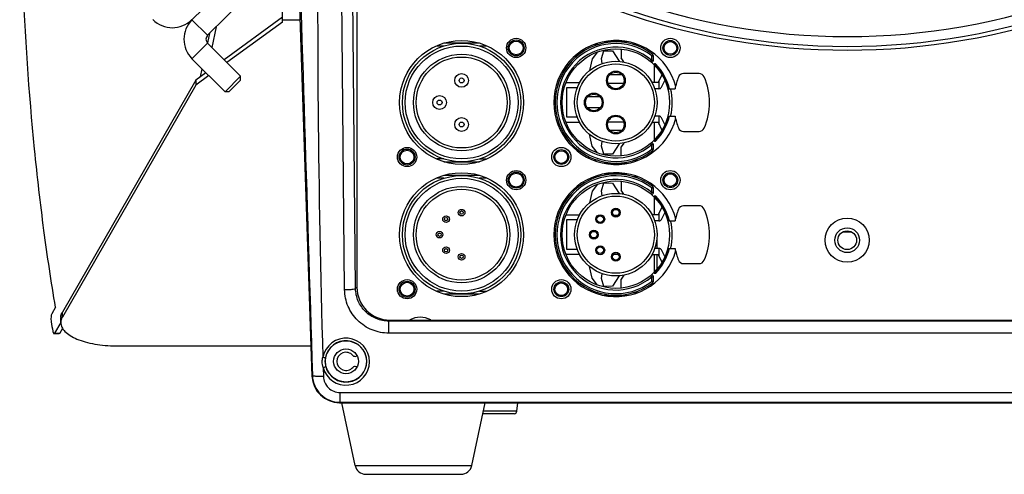
# Model space of a CAD drawing. Units: millimetres. Extents: x 42389 to 48025, y 3356 to 7196.
# Drawn here: x 44921 to 45099, y 5363 to 5446 of the extents above; entities that cross this region are included whole.
import ezdxf

# ---------------------------------------------------------------- set-up
doc = ezdxf.new("R2010")
doc.units = ezdxf.units.MM
doc.layers.add('YA40301-12_DXF_CONTINUOUS_LINE', color=7, linetype='Continuous')

msp = doc.modelspace()

# ---------------------------------------------------------------- linework, layer by layer
at = {"layer": 'YA40301-12_DXF_CONTINUOUS_LINE', "color": 7, "linetype": 'Continuous'}
for p, q in [((44973.75, 5381.07), (44969.45, 5510.75)), ((44973.75, 5381.07), (44969.48, 5509.72)), ((44979.67, 5396.76), (44979.03, 5465.93)), ((44981.66, 5396.97), (44981.02, 5466.14)), ((44981.91, 5464.23), (44981.91, 5397.22)), ((44951.95, 5445.75), (44963.97, 5457.78)), ((44954.78, 5442.93), (44966.8, 5454.95)), ((44968.41, 5445.31), (44968.41, 5455.12)), ((44951.95, 5445.75), (44954.78, 5442.93)), ((44968.41, 5446.22), (44957.78, 5438.51)), ((44968.41, 5445.31), (44958.3, 5437.99)), ((44968.41, 5445.73), (44971.6, 5445.73)), ((44955.11, 5443.26), (44954.76, 5441.55)), ((44956.33, 5444.48), (44955.55, 5440.74)), ((44951.95, 5438.68), (44954.78, 5441.51)), ((44960.79, 5435.5), (44954.78, 5441.51)), ((45004.15, 5441.49), (44997.67, 5441.49)), ((45030.97, 5441.74), (45026.85, 5441.74)), ((44997.67, 5440.99), (44996.42, 5440.99)), ((45005.39, 5440.99), (45004.15, 5440.99)), ((45025.6, 5439.91), (45024.6, 5438.65)), ((45025.63, 5441.24), (45024.98, 5441.24)), ((45026.29, 5438.7), (45026.7, 5440.13)), ((45026.7, 5440.13), (45028.29, 5440.11)), ((45028.29, 5440.11), (45029.5, 5438.22)), ((45029.9, 5440.32), (45029.9, 5438.82)), ((45032.83, 5441.24), (45032.19, 5441.24)), ((44957.96, 5432.67), (44951.95, 5438.68)), ((45024.6, 5438.65), (45024.13, 5436.52)), ((45026.44, 5437.82), (45026.29, 5438.7)), ((45030.36, 5438.1), (45029.9, 5438.82)), ((45035.43, 5438.39), (45035.23, 5438.16)), ((45035.61, 5439.46), (45035.43, 5439.22)), ((45035.43, 5439.22), (45035.73, 5439.22)), ((45035.43, 5438.39), (45035.43, 5439.22)), ((45035.73, 5438.39), (45035.43, 5438.39)), ((45035.73, 5438.39), (45035.73, 5439.22)), ((44954.5, 5436.14), (44952.66, 5434.81)), ((44953.77, 5436.86), (44953.47, 5435.39)), ((45035.87, 5437.57), (45035.94, 5437.64)), ((45035.91, 5434.34), (45035.91, 5437.52)), ((45036.08, 5437.74), (45035.94, 5437.74)), ((45035.94, 5437.64), (45035.94, 5437.74)), ((45036.08, 5437.64), (45035.94, 5437.64)), ((45036.08, 5437.74), (45036.08, 5437.64)), ((45036.08, 5437.64), (45036.15, 5437.71)), ((44952.66, 5434.81), (44928.42, 5392.69)), ((44955.02, 5435.61), (44952.66, 5433.9)), ((44952.66, 5434.81), (44952.66, 5433.9)), ((44960.79, 5435.5), (44957.96, 5432.67)), ((44960.79, 5434.79), (44958.67, 5432.67)), ((44960.79, 5434.79), (44960.79, 5435.5)), ((45019.86, 5434.36), (45022.34, 5434.36)), ((45027.48, 5434.27), (45030.33, 5434.27)), ((45027.98, 5435.78), (45027.85, 5435.81)), ((45029.99, 5435.78), (45027.98, 5435.78)), ((45036.57, 5434.34), (45035.49, 5434.34)), ((45037.28, 5435.73), (45036.57, 5434.34)), ((45036.76, 5433.23), (45036.76, 5434.72)), ((45037.17, 5433.5), (45037.8, 5434.73)), ((45044.02, 5435.99), (45041.21, 5435.99)), ((44952.66, 5433.9), (44928.42, 5391.79)), ((44958.67, 5432.67), (44957.96, 5432.67)), ((45020.03, 5433.48), (45021.93, 5433.48)), ((45020.03, 5428.08), (45020.03, 5433.48)), ((45036.73, 5433.23), (45035.98, 5433.23)), ((45038.33, 5433.24), (45039.66, 5433.24)), ((45025.99, 5431.78), (45023.83, 5431.78)), ((45023.74, 5429.8), (45026.07, 5429.8)), ((45026.07, 5429.8), (45026.07, 5429.79)), ((45022.34, 5427.12), (45019.86, 5427.12)), ((45021.89, 5428.08), (45020.03, 5428.08)), ((45027.48, 5427.21), (45030.33, 5427.21)), ((45035.49, 5427.14), (45036.57, 5427.14)), ((45035.91, 5423.96), (45035.91, 5427.14)), ((45036.73, 5428.25), (45035.98, 5428.25)), ((45036.57, 5427.14), (45037.28, 5425.74)), ((45036.76, 5426.76), (45036.76, 5428.25)), ((45037.8, 5426.75), (45037.17, 5427.97)), ((45038.33, 5428.24), (45039.66, 5428.24)), ((45027.85, 5425.67), (45027.98, 5425.7)), ((45027.98, 5425.7), (45029.99, 5425.7)), ((45041.21, 5425.49), (45044.02, 5425.49)), ((45024.6, 5422.83), (45024.13, 5424.96)), ((45026.29, 5422.78), (45026.44, 5423.66)), ((45035.94, 5423.84), (45035.87, 5423.91)), ((45035.94, 5423.84), (45036.08, 5423.84)), ((45035.94, 5423.74), (45035.94, 5423.84)), ((45035.94, 5423.74), (45036.08, 5423.74)), ((45036.15, 5423.77), (45036.08, 5423.84)), ((45036.08, 5423.84), (45036.08, 5423.74)), ((45025.6, 5421.57), (45024.6, 5422.83)), ((45026.7, 5421.35), (45026.29, 5422.78)), ((45029.5, 5423.26), (45028.29, 5421.37)), ((45030.36, 5423.38), (45029.9, 5422.66)), ((45029.9, 5421.16), (45029.9, 5422.66)), ((45035.23, 5423.32), (45035.43, 5423.09)), ((45035.43, 5423.09), (45035.73, 5423.09)), ((45035.43, 5422.26), (45035.43, 5423.09)), ((45035.73, 5422.26), (45035.43, 5422.26)), ((45035.43, 5422.26), (45035.61, 5422.02)), ((45035.73, 5422.26), (45035.73, 5423.09)), ((44997.67, 5420.49), (44996.42, 5420.49)), ((44997.67, 5419.99), (45004.15, 5419.99)), ((45004.15, 5420.49), (45005.39, 5420.49)), ((45025.63, 5420.24), (45024.98, 5420.24)), ((45028.29, 5421.37), (45026.7, 5421.35)), ((45032.19, 5420.24), (45032.83, 5420.24)), ((45026.85, 5419.74), (45030.97, 5419.74)), ((44997.67, 5416.99), (44996.42, 5416.99)), ((45004.15, 5417.49), (44997.67, 5417.49)), ((45005.39, 5416.99), (45004.15, 5416.99)), ((45025.63, 5417.24), (45024.98, 5417.24)), ((45030.97, 5417.74), (45026.85, 5417.74)), ((45032.83, 5417.24), (45032.19, 5417.24)), ((45024.6, 5414.65), (45024.13, 5412.52)), ((45025.6, 5415.91), (45024.6, 5414.65)), ((45026.29, 5414.7), (45026.7, 5416.13)), ((45026.44, 5413.82), (45026.29, 5414.7)), ((45026.7, 5416.13), (45028.29, 5416.11)), ((45028.29, 5416.11), (45029.5, 5414.22)), ((45029.9, 5416.32), (45029.9, 5414.82)), ((45030.36, 5414.1), (45029.9, 5414.82)), ((45035.61, 5415.46), (45035.43, 5415.22)), ((45035.43, 5415.22), (45035.73, 5415.22)), ((45035.43, 5414.39), (45035.43, 5415.22)), ((45035.73, 5414.39), (45035.73, 5415.22)), ((45035.43, 5414.39), (45035.23, 5414.16)), ((45035.73, 5414.39), (45035.43, 5414.39)), ((45035.87, 5413.57), (45035.94, 5413.64)), ((45035.91, 5410.34), (45035.91, 5413.52)), ((45036.08, 5413.74), (45035.94, 5413.74)), ((45035.94, 5413.64), (45035.94, 5413.74)), ((45036.08, 5413.64), (45035.94, 5413.64)), ((45036.08, 5413.74), (45036.08, 5413.64)), ((45036.08, 5413.64), (45036.15, 5413.71)), ((45037.28, 5411.73), (45036.57, 5410.34)), ((45044.02, 5411.99), (45041.21, 5411.99)), ((45019.86, 5410.36), (45022.34, 5410.36)), ((45020.03, 5409.48), (45021.93, 5409.48)), ((45020.03, 5404.08), (45020.03, 5409.48)), ((45028.54, 5410.27), (45029.28, 5410.27)), ((45036.57, 5410.34), (45035.49, 5410.34)), ((45036.76, 5409.23), (45036.76, 5410.72)), ((45037.17, 5409.5), (45037.8, 5410.73)), ((45038.33, 5409.24), (45039.66, 5409.24)), ((45036.73, 5409.23), (45035.98, 5409.23)), ((45036.33, 5405.84), (45036.41, 5405.84)), ((45036.41, 5404.25), (45036.41, 5405.84)), ((45021.89, 5404.08), (45020.03, 5404.08)), ((45036.73, 5404.25), (45035.98, 5404.25)), ((45036.76, 5402.76), (45036.76, 5404.25)), ((45037.8, 5402.75), (45037.17, 5403.97)), ((45038.33, 5404.24), (45039.66, 5404.24)), ((45022.34, 5403.12), (45019.86, 5403.12)), ((45028.54, 5403.21), (45029.28, 5403.21)), ((45035.49, 5403.14), (45036.57, 5403.14)), ((45035.91, 5399.96), (45035.91, 5403.14)), ((45036.41, 5400.54), (45036.41, 5403.14)), ((45036.57, 5403.14), (45037.28, 5401.74)), ((45024.6, 5398.83), (45024.13, 5400.96)), ((45041.21, 5401.49), (45044.02, 5401.49)), ((45025.6, 5397.57), (45024.6, 5398.83)), ((45026.29, 5398.78), (45026.44, 5399.66)), ((45026.7, 5397.35), (45026.29, 5398.78)), ((45029.5, 5399.26), (45028.29, 5397.37)), ((45030.36, 5399.38), (45029.9, 5398.66)), ((45029.9, 5397.16), (45029.9, 5398.66)), ((45035.23, 5399.32), (45035.43, 5399.09)), ((45035.43, 5399.09), (45035.73, 5399.09)), ((45035.43, 5398.26), (45035.43, 5399.09)), ((45035.73, 5398.26), (45035.73, 5399.09)), ((45035.94, 5399.84), (45035.87, 5399.91)), ((45035.94, 5399.84), (45036.08, 5399.84)), ((45035.94, 5399.74), (45035.94, 5399.84)), ((45035.94, 5399.74), (45036.08, 5399.74)), ((45036.15, 5399.77), (45036.08, 5399.84)), ((45036.08, 5399.84), (45036.08, 5399.74)), ((44981.91, 5397.22), (44981.66, 5396.97)), ((45028.29, 5397.37), (45026.7, 5397.35)), ((45035.73, 5398.26), (45035.43, 5398.26)), ((45035.43, 5398.26), (45035.61, 5398.02)), ((44997.67, 5396.49), (44996.42, 5396.49)), ((44997.67, 5395.99), (45004.15, 5395.99)), ((45004.15, 5396.49), (45005.39, 5396.49)), ((45025.63, 5396.24), (45024.98, 5396.24)), ((45026.85, 5395.74), (45030.97, 5395.74)), ((45032.19, 5396.24), (45032.83, 5396.24)), ((44927.18, 5393.56), (44926.51, 5392.38)), ((44928.13, 5390.79), (44928.13, 5391.69)), ((44928.42, 5391.79), (44928.42, 5392.69)), ((44928.12, 5390.8), (44927.01, 5388.87)), ((44928.47, 5389.73), (44927.98, 5388.87)), ((44987.88, 5391.24), (44987.71, 5391.06)), ((45154.11, 5391.06), (44987.71, 5391.06)), ((44987.71, 5388.86), (44987.71, 5391.06)), ((44987.88, 5391.24), (45153.93, 5391.24)), ((44926.9, 5388.78), (44927.87, 5388.78)), ((44927.01, 5388.87), (44927.98, 5388.87)), ((45154.11, 5388.86), (44987.71, 5388.86)), ((44938.13, 5386.56), (44973.57, 5386.56)), ((44981.76, 5384.71), (44981.87, 5384.76)), ((44975.77, 5382.64), (44975.82, 5381)), ((44981.87, 5382.72), (44981.76, 5382.77)), ((44973.82, 5381.15), (44973.75, 5381.07)), ((44978.81, 5378.1), (45163.01, 5378.1)), ((44978.81, 5378.1), (44978.81, 5376.31)), ((44978.74, 5376.24), (45163.07, 5376.24)), ((44978.74, 5376.24), (45163.07, 5376.24)), ((44978.81, 5376.31), (45163.01, 5376.31)), ((44981.57, 5364.83), (44979.16, 5376.24)), ((45002.74, 5364.83), (45005.16, 5376.24)), ((45010.95, 5374.69), (45011.11, 5376.24)), ((45010.45, 5374.24), (45004.73, 5374.24)), ((45010.95, 5374.69), (45004.83, 5374.69)), ((44981.57, 5364.83), (45002.74, 5364.83)), ((44983.53, 5363.24), (45000.79, 5363.24))]:
    msp.add_line(p, q, dxfattribs=at)
for centre, radius in [((45000.91, 5430.74), 11.25), ((45000.91, 5430.74), 10.75), ((45010.81, 5440.64), 1.75), ((45010.81, 5440.64), 1.45), ((45010.81, 5440.64), 1.25), ((45038.81, 5440.64), 1.75), ((45038.81, 5440.64), 1.35), ((45038.81, 5440.64), 1.15), ((45000.91, 5430.74), 10.25), ((45028.91, 5430.74), 9.75), ((45000.91, 5430.74), 8.75), ((45000.91, 5430.74), 8.25), ((45028.91, 5430.74), 7.5), ((45028.91, 5430.74), 7), ((45028.91, 5434.74), 1.7), ((45028.91, 5434.74), 1.5), ((45000.91, 5434.74), 1.25), ((45000.91, 5434.74), 0.45), ((44996.91, 5430.74), 1.25), ((44996.91, 5430.74), 0.45), ((45024.91, 5430.74), 1.7), ((45024.91, 5430.74), 1.5), ((45000.91, 5426.74), 1.25), ((45000.91, 5426.74), 0.45), ((45028.91, 5426.74), 1.7), ((45028.91, 5426.74), 1.5), ((44991.01, 5420.84), 1.75), ((44991.01, 5420.84), 1.45), ((44991.01, 5420.84), 1.25), ((45019.01, 5420.84), 1.75), ((45019.01, 5420.84), 1.35), ((45019.01, 5420.84), 1.15), ((45010.81, 5416.64), 1.75), ((45038.81, 5416.64), 1.75), ((45000.91, 5406.74), 11.25), ((45000.91, 5406.74), 10.75), ((45000.91, 5406.74), 10.25), ((45010.81, 5416.64), 1.45), ((45010.81, 5416.64), 1.25), ((45028.91, 5406.74), 9.75), ((45038.81, 5416.64), 1.35), ((45038.81, 5416.64), 1.15), ((45000.91, 5406.74), 8.75), ((45000.91, 5406.74), 8.25), ((45028.91, 5406.74), 7.5), ((45028.91, 5406.74), 7), ((45000.91, 5410.74), 0.6), ((45000.91, 5410.74), 0.3), ((45028.91, 5410.74), 0.8), ((45028.91, 5410.74), 0.6), ((44998.08, 5409.57), 0.6), ((44998.08, 5409.57), 0.3), ((45026.08, 5409.57), 0.8), ((45026.08, 5409.57), 0.6), ((45070.91, 5405.74), 4), ((45024.91, 5406.74), 0.8), ((45070.91, 5405.74), 2.25), ((44996.91, 5406.74), 0.6), ((44996.91, 5406.74), 0.3), ((45024.91, 5406.74), 0.6), ((45070.91, 5405.74), 1.7), ((44998.08, 5403.91), 0.6), ((44998.08, 5403.91), 0.3), ((45026.08, 5403.91), 0.8), ((45026.08, 5403.91), 0.6), ((45000.91, 5402.74), 0.6), ((45000.91, 5402.74), 0.3), ((45028.91, 5402.74), 0.8), ((45028.91, 5402.74), 0.6), ((44991.01, 5396.84), 1.75), ((45019.01, 5396.84), 1.75), ((44991.01, 5396.84), 1.45), ((44991.01, 5396.84), 1.25), ((45019.01, 5396.84), 1.35), ((45019.01, 5396.84), 1.15), ((44979.91, 5383.74), 3.75), ((44979.91, 5383.74), 2.25)]:
    msp.add_circle(centre, radius, dxfattribs=at)
for centre, radius, start, end in [((47159.05, 5448.62), 2184.28, 179.31854, 181.68232), ((45070.91, 5562.92), 120.22, 229.0597, 310.9403), ((45070.91, 5563.13), 122.21, 229.0653, 310.9347), ((45070.91, 5564.24), 124, 230.3014, 309.6986), ((44948.39, 5449.32), 5, 225, 315), ((44955.49, 5442.22), 5, 135, 225), ((44955.49, 5442.22), 1, 135, 225), ((45028.91, 5430.74), 11.25, 14.7978, 345.2022), ((45028.91, 5430.74), 11, 52.4578, 307.5422), ((45028.91, 5430.74), 10.7, 52.4577, 307.5431), ((45028.91, 5430.74), 10.05, 49.5521, 310.4479), ((45029.4, 5440.32), 0.5, 0, 13.7722), ((45035.43, 5438.39), 0.3, 229.5521, 0), ((45035.43, 5439.22), 0.3, 0, 52.4578), ((45035.94, 5437.64), 0.1, 90, 224.4677), ((45028.91, 5430.74), 9.85, 14.7029, 44.4674), ((45036.08, 5437.64), 0.1, 43.9052, 90), ((45028.91, 5430.74), 9.95, 14.5519, 43.9041), ((45028.91, 5430.74), 10.05, 14.4039, 43.9052), ((45052.03, 5430.74), 12.63, 158.556, 168.5788), ((45041.21, 5434.99), 1, 90, 158.556), ((45044.02, 5434.99), 1, 23.5782, 90), ((45034.28, 5430.74), 11.63, 336.4218, 23.5782), ((45036.73, 5433.73), 0.5, 270, 332.8471), ((45028.91, 5430.74), 10.25, 345.883, 14.117), ((45028.91, 5430.74), 9.85, 315.5323, 345.2971), ((45028.91, 5430.74), 9.95, 316.0969, 345.4481), ((45028.91, 5430.74), 10.05, 316.0948, 345.5961), ((45036.73, 5427.75), 0.5, 27.1529, 90), ((45052.03, 5430.74), 12.63, 191.4212, 201.444), ((45041.21, 5426.49), 1, 201.444, 270), ((45044.02, 5426.49), 1, 270, 336.4218), ((45035.94, 5423.84), 0.1, 135.5323, 270), ((45036.08, 5423.84), 0.1, 270, 316.0948), ((45035.43, 5423.09), 0.3, 0, 130.4479), ((45035.43, 5422.26), 0.3, 307.5422, 0), ((45029.4, 5421.16), 0.5, 346.2278, 0), ((45028.91, 5406.74), 11.25, 14.7978, 345.2022), ((45028.91, 5406.74), 11, 52.4578, 307.5422), ((45028.91, 5406.74), 10.7, 52.4577, 307.5431), ((45028.91, 5406.74), 10.05, 49.5521, 310.4479), ((45029.4, 5416.32), 0.5, 0, 13.7722), ((45035.43, 5415.22), 0.3, 0, 52.4578), ((45035.43, 5414.39), 0.3, 229.5521, 0), ((45035.94, 5413.64), 0.1, 90, 224.4677), ((45028.91, 5406.74), 9.85, 14.7029, 44.4674), ((45036.08, 5413.64), 0.1, 43.9052, 90), ((45028.91, 5406.74), 9.95, 14.5519, 43.9041), ((45028.91, 5406.74), 10.05, 14.4039, 43.9052), ((45052.03, 5406.74), 12.63, 158.556, 168.5788), ((45041.21, 5410.99), 1, 90, 158.556), ((45044.02, 5410.99), 1, 23.5782, 90), ((45034.28, 5406.74), 11.63, 336.4218, 23.5782), ((45036.73, 5409.73), 0.5, 270, 332.8471), ((45028.91, 5406.74), 10.25, 345.883, 14.117), ((45070.91, 5415.74), 8.5, 265.3874, 274.6126), ((45070.91, 5415.74), 8.4, 267.1141, 272.8859), ((45028.91, 5406.74), 9.85, 315.5323, 345.2971), ((45028.91, 5406.74), 9.95, 316.0969, 345.4481), ((45028.91, 5406.74), 10.05, 316.0948, 345.5961), ((45036.73, 5403.75), 0.5, 27.1529, 90), ((45052.03, 5406.74), 12.63, 191.4212, 201.444), ((45041.21, 5402.49), 1, 201.444, 270), ((45044.02, 5402.49), 1, 270, 336.4218), ((45035.43, 5399.09), 0.3, 0, 130.4479), ((45035.94, 5399.84), 0.1, 135.5323, 270), ((45036.08, 5399.84), 0.1, 270, 316.0948), ((45029.4, 5397.16), 0.5, 346.2278, 0), ((45035.43, 5398.26), 0.3, 307.5422, 0), ((44929.92, 5391.69), 1.79, 176.1282, 180.0008), ((44930.48, 5390.59), 2.39, 150.037, 154.7624), ((44993.41, 5387.74), 4, 61.793, 118.2068), ((45283.33, 5451.78), 362.09, 189.6762, 189.9487), ((44979.91, 5383.69), 4.27, 359.9503, 169.184), ((44979.91, 5383.74), 3.77, 194.2142, 169.1927), ((44979.92, 5383.74), 3.78, 169.2079, 180.0501), ((44979.91, 5383.74), 1.65, 40.9477, 319.0523), ((44981.53, 5385.15), 0.5, 220.9477, 297.5), ((44979.91, 5383.69), 4.27, 194.2089, 359.9449), ((44979.92, 5383.75), 3.78, 180.0854, 194.1837), ((44981.53, 5382.33), 0.5, 62.5, 139.0523), ((44978.74, 5381.24), 5, 181.9, 270), ((45010.45, 5374.74), 0.5, 270, 354.2894), ((44983.53, 5365.24), 2, 191.9442, 270), ((45000.79, 5365.24), 2, 270, 348.0558)]:
    msp.add_arc(centre, radius, start, end, dxfattribs=at)
for centre, major_axis, ratio, start_param, end_param in [((44987.93, 5397.26), (4.27, 4.27), 0.992433, 2.359993, 3.923193), ((44978.75, 5381.24), (3.48, 3.6), 0.999576, -3.910198, -2.372987)]:
    msp.add_ellipse(centre, major_axis=major_axis, ratio=ratio, start_param=start_param, end_param=end_param, dxfattribs=at)
for points, knots in [([(44927.18, 5393.56), (44926.4, 5398.2), (44924.97, 5407.75), (44922.69, 5427.68), (44920.93, 5453.72), (44920.55, 5485.48), (44921.45, 5506.82), (44922.21, 5517.4)], [0, 0, 0, 0, 0.113649, 0.233107, 0.484486, 0.743739, 1, 1, 1, 1]), ([(44969.72, 5510.82), (44970.07, 5500), (44971.46, 5456.78), (44972.82, 5413.55), (44973.82, 5381.15)], [0, 0, 0, 0, 0.250391, 1, 1, 1, 1]), ([(44979.67, 5396.76), (44979.91, 5396.76), (44980.36, 5396.77), (44980.96, 5396.82), (44981.36, 5396.86), (44981.57, 5396.92), (44981.64, 5396.95), (44981.66, 5396.97)], [0, 0, 0, 0, 0.36, 0.671739, 0.893766, 0.961966, 1, 1, 1, 1]), ([(44987.71, 5388.86), (44986.67, 5388.86), (44984.57, 5389.27), (44981.91, 5391.02), (44980.11, 5393.64), (44979.68, 5395.73), (44979.67, 5396.76)], [0, 0, 0, 0, 0.250661, 0.500916, 0.750639, 1, 1, 1, 1]), ([(44987.71, 5391.06), (44986.93, 5391.06), (44985.36, 5391.36), (44983.35, 5392.67), (44982, 5394.63), (44981.67, 5396.19), (44981.66, 5396.97)], [0, 0, 0, 0, 0.250804, 0.500969, 0.75057, 1, 1, 1, 1]), ([(44926.51, 5392.38), (44926.46, 5392.3), (44926.4, 5392.09), (44926.35, 5391.73), (44926.35, 5391.32), (44926.37, 5391.05), (44926.4, 5390.92)], [0, 0, 0, 0, 0.183033, 0.439717, 0.728479, 1, 1, 1, 1]), ([(44928.32, 5391.61), (44928.29, 5391.54), (44928.18, 5391.28), (44928.13, 5391), (44928.13, 5390.79)], [0, 0, 0, 0, 0.259775, 1, 1, 1, 1]), ([(44928.14, 5391.81), (44928.14, 5391.89), (44928.18, 5392.19), (44928.3, 5392.49), (44928.42, 5392.69)], [0, 0, 0, 0, 0.241244, 1, 1, 1, 1]), ([(44928.13, 5390.79), (44928.13, 5390.5), (44928.29, 5389.89), (44928.91, 5389.09), (44929.86, 5388.36), (44931.11, 5387.74), (44932.62, 5387.23), (44934.34, 5386.85), (44936.2, 5386.61), (44937.48, 5386.56), (44938.13, 5386.56)], [0, 0, 0, 0, 0.072857, 0.156844, 0.258231, 0.378617, 0.516653, 0.669192, 0.831952, 1, 1, 1, 1]), ([(44926.69, 5389.22), (44926.7, 5389.16), (44926.73, 5389.04), (44926.78, 5388.89), (44926.85, 5388.78), (44926.9, 5388.78)], [0, 0, 0, 0, 0.372284, 0.666671, 1, 1, 1, 1]), ([(44926.9, 5388.78), (44926.91, 5388.78), (44926.96, 5388.79), (44926.99, 5388.83), (44927.01, 5388.87)], [0, 0, 0, 0, 0.196053, 1, 1, 1, 1]), ([(44927.98, 5388.87), (44927.97, 5388.85), (44927.94, 5388.82), (44927.9, 5388.78), (44927.87, 5388.78)], [0, 0, 0, 0, 0.325879, 1, 1, 1, 1]), ([(44975.71, 5384.49), (44975.77, 5384.48), (44975.89, 5384.46), (44976.04, 5384.44), (44976.13, 5384.44), (44976.2, 5384.44), (44976.2, 5384.45)], [0, 0, 0, 0, 0.376919, 0.697255, 0.913391, 1, 1, 1, 1]), ([(44975.77, 5382.64), (44975.83, 5382.66), (44975.94, 5382.69), (44976.1, 5382.74), (44976.19, 5382.78), (44976.26, 5382.8), (44976.25, 5382.82)], [0, 0, 0, 0, 0.373911, 0.695144, 0.913074, 1, 1, 1, 1]), ([(44973.82, 5381.15), (44973.84, 5380.51), (44974.13, 5379.23), (44975.25, 5377.63), (44976.88, 5376.56), (44978.17, 5376.31), (44978.81, 5376.31)], [0, 0, 0, 0, 0.249857, 0.499778, 0.749828, 1, 1, 1, 1]), ([(44975.82, 5381), (44975.57, 5381), (44975.1, 5380.99), (44974.55, 5381.01), (44974.19, 5381.04), (44974, 5381.07), (44973.89, 5381.1), (44973.82, 5381.13), (44973.82, 5381.15)], [0, 0, 0, 0, 0.372953, 0.691061, 0.814627, 0.908634, 0.970062, 1, 1, 1, 1]), ([(44975.82, 5381), (44975.84, 5380.26), (44976.5, 5378.71), (44978.06, 5378.1), (44978.81, 5378.1)], [0, 0, 0, 0, 0.49923, 1, 1, 1, 1])]:
    msp.add_open_spline(points, degree=3, knots=knots, dxfattribs=at)
for points in [[(44975.6, 5383.69), (44975.61, 5383.96), (44975.64, 5384.23), (44975.71, 5384.49)], [(44975.77, 5382.64), (44975.66, 5382.98), (44975.6, 5383.33), (44975.6, 5383.69)]]:
    msp.add_open_spline(points, degree=3, dxfattribs=at)

doc.saveas('drawing.dxf')
